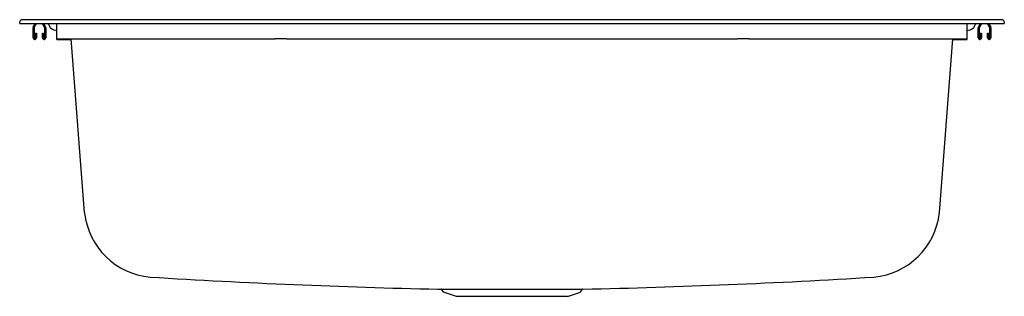
# Model space of a CAD drawing. Units: inches. Extents: x -10.2 to 22.8, y 1.3 to 10.6.
import ezdxf

# ---------------------------------------------------------------- set-up
doc = ezdxf.new("R2010")
doc.units = ezdxf.units.IN
doc.header["$LTSCALE"] = 0.64311
doc.header["$MEASUREMENT"] = 0
doc.layers.get('0').update_dxf_attribs({"linetype": 'CONTINUOUS'})
doc.layers.get('Defpoints').update_dxf_attribs({"linetype": 'CONTINUOUS'})
doc.styles.get("Standard").update_dxf_attribs({"font": 'txt', "width": 0.8})

msp = doc.modelspace()

# ---------------------------------------------------------------- linework, layer by layer
for p, q in [((22.764, 10.62), (-10.076, 10.62)), ((-10.156, 10.495), (-10.156, 10.54)), ((-10.156, 10.495), (22.844, 10.495)), ((-9.706, 10.014), (-9.706, 10.345)), ((-9.699, 10.372), (-9.628, 10.495)), ((-9.676, 10.345), (-9.676, 10.014)), ((-9.673, 10.357), (-9.593, 10.495)), ((-9.314, 10.357), (-9.394, 10.495)), ((-9.359, 10.495), (-9.288, 10.372)), ((-9.311, 10.014), (-9.311, 10.345)), ((-9.281, 10.345), (-9.281, 10.014)), ((-8.906, 9.957), (-8.906, 10.495)), ((21.594, 9.957), (21.594, 10.495)), ((21.969, 10.014), (21.969, 10.345)), ((21.976, 10.372), (22.047, 10.495)), ((21.999, 10.345), (21.999, 10.014)), ((22.082, 10.495), (22.002, 10.357)), ((22.361, 10.357), (22.281, 10.495)), ((22.316, 10.495), (22.387, 10.372)), ((22.364, 10.014), (22.364, 10.345)), ((22.394, 10.345), (22.394, 10.014)), ((22.844, 10.54), (22.844, 10.495)), ((-9.624, 10.014), (-9.624, 10.172)), ((-9.624, 10.172), (-9.594, 10.172)), ((-9.594, 10.172), (-9.594, 10.014)), ((-9.394, 10.014), (-9.394, 10.172)), ((-9.394, 10.172), (-9.364, 10.172)), ((-9.364, 10.172), (-9.364, 10.014)), ((-8.906, 9.972), (-1.599, 9.972)), ((-8.906, 9.957), (-8.429, 9.957)), ((-7.98, 4.14), (-8.43, 9.972)), ((-1.599, 9.972), (-1.599, 9.979)), ((-1.214, 9.979), (-1.599, 9.979)), ((-1.214, 9.979), (-1.214, 9.972)), ((-1.214, 9.972), (13.901, 9.972)), ((14.286, 9.979), (13.901, 9.979)), ((13.901, 9.972), (13.901, 9.979)), ((14.286, 9.979), (14.286, 9.972)), ((14.286, 9.972), (21.594, 9.972)), ((20.668, 4.14), (21.118, 9.972)), ((21.117, 9.957), (21.594, 9.957)), ((22.051, 10.172), (22.081, 10.172)), ((22.051, 10.014), (22.051, 10.172)), ((22.081, 10.172), (22.081, 10.014)), ((22.281, 10.172), (22.311, 10.172)), ((22.281, 10.014), (22.281, 10.172)), ((22.311, 10.172), (22.311, 10.014)), ((3.854, 1.572), (8.723, 1.572)), ((4.04, 1.491), (3.989, 1.56)), ((4.484, 1.33), (4.08, 1.462)), ((8.204, 1.33), (4.484, 1.33)), ((8.204, 1.33), (8.608, 1.462)), ((8.648, 1.491), (8.699, 1.56))]:
    msp.add_line(p, q)
for centre, radius, start, end in [((-10.076, 10.54), 0.08, 90, 180), ((22.764, 10.54), 0.08, 0, 90), ((-9.652, 10.345), 0.054, 150.0602, 180), ((-9.652, 10.345), 0.024, 150.0602, 180), ((-9.335, 10.345), 0.024, 0, 29.9398), ((-9.335, 10.345), 0.054, 0, 29.9398), ((-8.906, 10.558), 0.298, 192.1218, 270), ((21.594, 10.558), 0.298, 270, 347.8782), ((22.023, 10.345), 0.054, 150.0602, 180), ((22.023, 10.345), 0.024, 149.9996, 180), ((22.34, 10.345), 0.024, 0, 29.9398), ((22.34, 10.345), 0.054, 0, 29.9398), ((-9.65, 10.014), 0.0563, 180, 360), ((-9.65, 10.014), 0.0262, 180, 360), ((-9.337, 10.014), 0.0563, 180, 360), ((-9.337, 10.014), 0.0262, 180, 360), ((22.025, 10.014), 0.0563, 180, 360), ((22.025, 10.014), 0.0262, 180, 360), ((22.338, 10.014), 0.0563, 180, 360), ((22.338, 10.014), 0.0262, 180, 360), ((-5.562, 4.399), 2.433, 186.1266, 264.762), ((18.249, 4.4), 2.433, 275.2453, 353.8682), ((9.371, 248.206), 246.696, 266.47817, 268.71864), ((3.61, 242.604), 241.086, 271.21523, 273.53417), ((3.965, 1.542), 0.03, 36.0274, 90), ((4.104, 1.538), 0.08, 216.0274, 252), ((8.584, 1.538), 0.08, 288, 323.9726), ((8.723, 1.542), 0.03, 90.0125, 143.9681)]:
    msp.add_arc(centre, radius, start, end)

# ---------------------------------------------------------------- texts
at = {"layer": 'Defpoints'}
for tag, p, s in [('MODELNUMBER', (6.34, 10.486), 'K-20060-3'), ('TRADENAME', (6.34, 10.484), 'VERSE'), ('PRODUCT', (6.34, 10.483), 'KITCHEN SINK'), ('MATERIAL', (6.34, 10.481), 'STAINLESS STEEL')]:
    msp.add_attdef(tag, p, s, height=0.001, dxfattribs=at)

doc.saveas('drawing.dxf')
